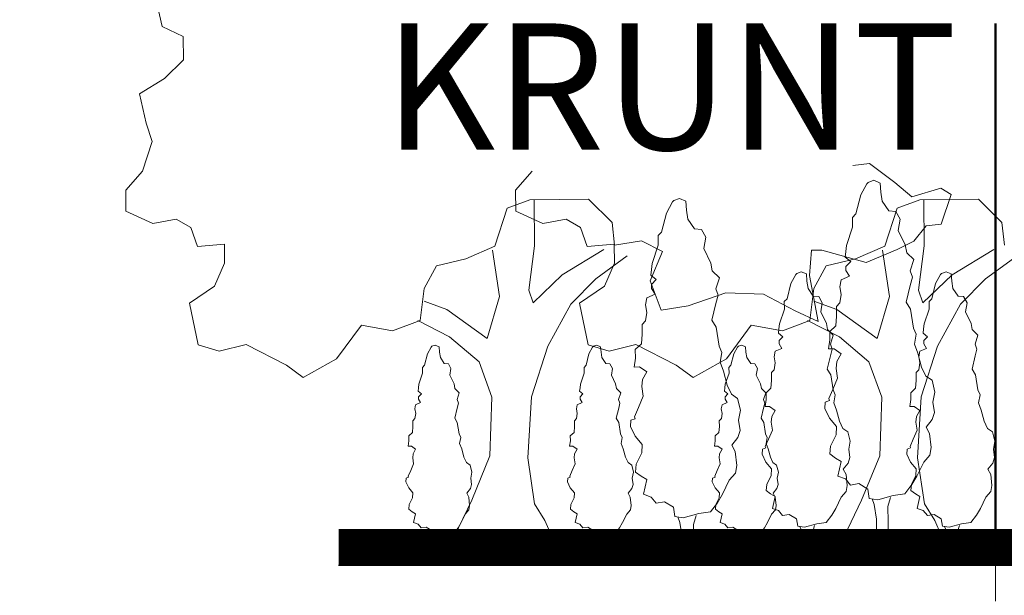
# Model space of a CAD drawing. Extents: x 417776 to 419837, y 6458830 to 6460888.
# Drawn here: x 418790 to 418817, y 6460119 to 6460135 of the extents above; entities that cross this region are included whole.
import ezdxf
from ezdxf.enums import TextEntityAlignment as Align

# ---------------------------------------------------------------- set-up
doc = ezdxf.new("R2010")
doc.units = 0
doc.header["$MEASUREMENT"] = 0
doc.linetypes.add('DASHDOT', pattern=[1, 0.5, -0.25, 0, -0.25])
doc.layers.add('LÕIKED', color=7, linetype='Continuous')
doc.layers.add('UUS_TEEKATE', color=8, linetype='Continuous', lineweight=9)
doc.styles.add('STANDARD35', font='ARIAL.TTF', dxfattribs={"height": 3.5})
doc.linetypes.add('ZIGZAG', pattern='A,0.0001,-0.2,[131,ltypeshp.shx,S=0.2,R=0,X=-0.2,Y=0],-0.4,[131,ltypeshp.shx,S=0.2,R=180,X=0.2,Y=0],-0.2', length=0.8001)

msp = doc.modelspace()

# ---------------------------------------------------------------- hatches: boundary and pattern name
at = {"layer": 'UUS_TEEKATE'}
h = msp.add_hatch(dxfattribs=at)
h.set_pattern_fill('ANSI37', color=41, angle=42.677, style=0)
h.set_pattern_definition([(87.677, (0, 0), (-0.1248972755843, 0.0050666114532), []), (177.677, (0, 0), (-0.0050666114532, -0.1248972755843), [])])
edge = h.paths.add_edge_path()
edge.add_line((418847.221, 6459887.443), (418842.425, 6459892.502))
edge.add_arc((412142.63738, 6467034.21311), 9792.4048, 313.063941175, 313.171314172, ccw=False)
edge.add_arc((418131.33117, 6460626.47704), 1021.7985, 312.73154234, 313.0639398, ccw=False)
edge.add_arc((-1870807.78009, 8938387.72313), 3374231.40475, 312.73069356362, 312.73154234271, ccw=False)
edge.add_arc((417704.15966, 6461015.2541), 1597.23415, 312.69177869, 312.73079063, ccw=False)
edge.add_arc((409893.19413, 6469482.35377), 13116.9112, 312.624369023, 312.691778692, ccw=False)
edge.add_arc((424817.27657, 6453266.38648), 8921.36985, 132.624380019, 132.706111656)
edge.add_arc((419418.83835, 6459115.36599), 961.86632, 132.70611166, 133.51947203)
edge.add_arc((417936.67726, 6460676.17524), 1190.5572, 312.78839185, 313.51947052, ccw=False)
edge.add_arc((417770.54457, 6460855.65516), 1435.12439, 312.16296486, 312.78839185, ccw=False)
edge.add_arc((419569.10828, 6458869.53765), 1244.33342, 132.16297431, 132.83463538)
edge.add_arc((428952.27636, 6448748.91678), 15045.44968, 132.834635383, 132.879957754)
edge.add_arc((438811.73327, 6438131.42581), 29534.75626, 132.879949747, 132.912297829)
edge.add_arc((422728.24522, 6455431.87213), 5913.07066, 132.912297829, 133.076877112)
edge.add_arc((417556.7641, 6460962.7098), 1658.87641, 312.76615191, 313.07687421, ccw=False)
edge.add_arc((418420.90558, 6460028.41534), 386.22302, 312.2074646, 312.7661519, ccw=False)
edge.add_arc((411588.81586, 6467561.18766), 10555.7908, 312.1005999, 312.207466223, ccw=False)
edge.add_arc((417097.63374, 6461464.58643), 2339.00183, 311.62138065, 312.1005999, ccw=False)
edge.add_arc((419081.94745, 6459231.27922), 648.49913, 131.62137904, 132.53149901)
edge.add_arc((419545.04655, 6458726.45271), 1333.56159, 132.53149901, 133.06662709)
edge.add_arc((416305.531, 6462192.31869), 3410.55982, 312.7320083, 313.06662729, ccw=False)
edge.add_arc((324711.34791, 6561340.79024), 138391.72068, 312.7220930087, 312.7320083004, ccw=False)
edge.add_arc((361828.93668, 6521147.94784), 83681.75837, 312.7093439841, 312.7220950192, ccw=False)
edge.add_arc((417545.56151, 6460788.17377), 1537.71044, 312.66777628, 312.70934398, ccw=False)
edge.add_arc((412841.77019, 6465885.39123), 8473.65131, 312.573989075, 312.695217864, ccw=False)
edge.add_line((418574.5489, 6459645.358), (418558.1519, 6459630.235))
edge.add_line((418558.1519, 6459630.235), (418540.2139, 6459614.049))
edge.add_line((418540.2139, 6459614.049), (418531.37527, 6459605.9064))
edge.add_line((418531.37527, 6459605.9064), (418536.2942, 6459600.567))
edge.add_line((418536.2942, 6459600.567), (418545.6315, 6459609.169))
edge.add_line((418545.6315, 6459609.169), (418562.8554, 6459625.067))
edge.add_line((418562.8554, 6459625.067), (418579.0383, 6459640.039))
edge.add_line((418579.0383, 6459640.039), (418593.58835, 6459653.31378))
edge.add_arc((408615.87276, 6470527.8527), 14758.40116, 312.537314511, 312.541754432)
edge.add_arc((33587.26356, 6879201.44349), 569429.98105, 312.5417544323, 312.5437815099)
edge.add_arc((623669.22159, 6236234.02851), 303269.17328, 132.5408649131, 132.5446710328, ccw=False)
edge.add_arc((422222.72661, 6455759.75573), 5322.4746, 132.30819989, 132.54086491, ccw=False)
edge.add_arc((417402.99962, 6461055.04385), 1837.8218, 312.30820104, 312.70414705)
edge.add_arc((415170.07511, 6463474.48957), 5130.18713, 312.70414705, 312.75461094)
edge.add_arc((337350.59053, 6547645.51358), 119762.78923, 312.7546205889, 312.7650650525)
edge.add_arc((387482.64196, 6493441.56518), 45929.93338, 312.765065052, 312.777839203)
edge.add_arc((339523.64813, 6545272.88335), 116545.44606, 312.777799977, 312.7858191947)
edge.add_arc((418042.32659, 6460438.31592), 950.95356, 312.78581919, 313.41946243)
edge.add_arc((419759.84834, 6458623.32299), 1547.86223, 132.92280483, 133.41946318, ccw=False)
edge.add_arc((419023.90326, 6459414.66235), 467.19894, 131.0051278, 132.9228048, ccw=False)
edge.add_arc((418452.43242, 6460071.94548), 403.77755, 311.0051326, 313.0679366)
edge.add_arc((416069.16627, 6462621.61767), 3893.87581, 313.06793664, 313.21870768)
edge.add_arc((409735.0897, 6469362.31208), 13143.60483, 313.218708191, 313.300771993)
edge.add_arc((415449.25317, 6463298.75279), 4811.83339, 313.30077199, 313.5332641)
edge.add_arc((419869.01734, 6458646.70505), 1605.00879, 133.13070759, 133.53326042, ccw=False)
edge.add_arc((419056.44101, 6459514.11076), 416.44959, 131.4608246, 133.1307076, ccw=False)
edge.add_arc((418325.82905, 6460341.056), 687.01416, 311.46082495, 312.7609296)
edge.add_arc((416670.4542, 6462131.14524), 3125.18672, 312.7609296, 313.03356152)
edge.add_arc((419912.11311, 6458658.97138), 1625.00737, 132.65547678, 133.03355787, ccw=False)
edge.add_arc((421145.0128, 6457320.80584), 3444.54815, 132.61066096, 132.65547678, ccw=False)
edge.add_arc((260395.36614, 6632069.20821), 233994.81891, 312.6107031464, 312.616136017)
edge.add_arc((416363.49746, 6462550.98219), 3641.85727, 312.61613602, 312.74330398)
edge.add_arc((408824.05222, 6470709.0204), 14750.26949, 312.743304526, 312.806493191)

# ---------------------------------------------------------------- linework, layer by layer
at = {"layer": 'LÕIKED', "color": 82, "lineweight": 9}
for p, q in [((418793.60903, 6460134.85036), (418793.4888, 6460135.38005)), ((418794.19157, 6460134.57302), (418793.60903, 6460134.85036)), ((418794.19664, 6460133.92636), (418794.19157, 6460134.57302)), ((418793.67006, 6460133.40819), (418794.19664, 6460133.92636)), ((418792.9769, 6460132.9882), (418793.67006, 6460133.40819)), ((418793.16566, 6460132.17715), (418792.9769, 6460132.9882)), ((418793.33549, 6460131.66443), (418793.16566, 6460132.17715)), ((418793.05997, 6460130.84975), (418793.33549, 6460131.66443)), ((418812.74186, 6460131.00386), (418813.20575, 6460131.05724)), ((418813.20575, 6460131.05724), (418813.90631, 6460130.5321)), ((418792.59986, 6460130.31551), (418793.05997, 6460130.84975)), ((418803.40008, 6460130.31551), (418803.8602, 6460130.84975)), ((418812.96104, 6460130.18622), (418813.12996, 6460130.49707)), ((418813.12996, 6460130.49707), (418813.16834, 6460130.53607)), ((418813.16834, 6460130.53607), (418813.32267, 6460130.59255)), ((418813.32267, 6460130.59255), (418813.50014, 6460130.51655)), ((418813.50014, 6460130.51655), (418813.51867, 6460130.26797)), ((418813.90631, 6460130.5321), (418814.3737, 6460130.13779)), ((418792.6044, 6460129.73517), (418792.59986, 6460130.31551)), ((418803.40462, 6460129.73517), (418803.40008, 6460130.31551)), ((418812.82698, 6460129.66006), (418812.96104, 6460130.18622)), ((418813.51867, 6460130.26797), (418813.55935, 6460130.01402)), ((418814.3737, 6460130.13779), (418815.18436, 6460130.37628)), ((418815.18436, 6460130.37628), (418815.46767, 6460130.1961)), ((418815.46767, 6460130.1961), (418815.19215, 6460129.38141)), ((418803.79489, 6460130.05495), (418803.16663, 6460129.81788)), ((418805.41985, 6460130.06767), (418803.79489, 6460130.05495)), ((418806.07158, 6460129.42607), (418805.41985, 6460130.06767)), ((418807.57669, 6460129.68622), (418807.7456, 6460129.99707)), ((418807.7456, 6460129.99707), (418807.78399, 6460130.03607)), ((418807.78399, 6460130.03607), (418807.93831, 6460130.09255)), ((418807.93831, 6460130.09255), (418808.11578, 6460130.01655)), ((418808.11578, 6460130.01655), (418808.13431, 6460129.76797)), ((418813.55935, 6460130.01402), (418813.73834, 6460129.74458)), ((418814.59512, 6460130.05495), (418813.96685, 6460129.81788)), ((418816.22007, 6460130.06767), (418814.59512, 6460130.05495)), ((418816.8718, 6460129.42607), (418816.22007, 6460130.06767)), ((418793.35328, 6460129.39281), (418792.6044, 6460129.73517)), ((418803.16663, 6460129.81788), (418802.8266, 6460128.77053)), ((418804.1535, 6460129.39281), (418803.40462, 6460129.73517)), ((418807.44262, 6460129.16006), (418807.57669, 6460129.68622)), ((418808.13431, 6460129.76797), (418808.17499, 6460129.51402)), ((418812.73375, 6460129.56537), (418812.82698, 6460129.66006)), ((418813.96685, 6460129.81788), (418813.62682, 6460128.77053)), ((418813.73834, 6460129.74458), (418813.93191, 6460129.72952)), ((418813.93191, 6460129.72952), (418814.04967, 6460129.51487)), ((418793.99904, 6460129.51394), (418793.35328, 6460129.39281)), ((418794.39881, 6460129.28492), (418793.99904, 6460129.51394)), ((418804.79926, 6460129.51394), (418804.1535, 6460129.39281)), ((418805.19903, 6460129.28492), (418804.79926, 6460129.51394)), ((418806.14284, 6460128.7965), (418806.07158, 6460129.42607)), ((418808.17499, 6460129.51402), (418808.35398, 6460129.24458)), ((418812.73587, 6460129.29454), (418812.73375, 6460129.56537)), ((418814.04967, 6460129.51487), (418813.99682, 6460129.20492)), ((418814.77801, 6460129.32842), (418814.43305, 6460128.91117)), ((418815.19215, 6460129.38141), (418814.77801, 6460129.32842)), ((418816.94306, 6460128.7965), (418816.8718, 6460129.42607)), ((418794.58535, 6460128.75575), (418794.39881, 6460129.28492)), ((418805.38557, 6460128.75575), (418805.19903, 6460129.28492)), ((418807.3494, 6460129.06537), (418807.44262, 6460129.16006)), ((418807.35152, 6460128.79454), (418807.3494, 6460129.06537)), ((418808.35398, 6460129.24458), (418808.54756, 6460129.22952)), ((418808.54756, 6460129.22952), (418808.66531, 6460129.01487)), ((418812.56294, 6460128.79019), (418812.73587, 6460129.29454)), ((418813.99682, 6460129.20492), (418814.19343, 6460128.80296)), ((418795.33099, 6460128.82792), (418794.58535, 6460128.75575)), ((418795.33514, 6460128.29732), (418795.33099, 6460128.82792)), ((418806.13121, 6460128.82792), (418805.38557, 6460128.75575)), ((418806.13536, 6460128.29732), (418806.13121, 6460128.82792)), ((418806.88809, 6460128.91841), (418806.14284, 6460128.7965)), ((418807.47077, 6460128.6245), (418806.88809, 6460128.91841)), ((418807.17859, 6460128.29019), (418807.35152, 6460128.79454)), ((418808.66531, 6460129.01487), (418808.61247, 6460128.70492)), ((418812.5477, 6460128.61872), (418812.56294, 6460128.79019)), ((418814.43305, 6460128.91117), (418813.9706, 6460128.67539)), ((418814.19343, 6460128.80296), (418814.23381, 6460128.58771)), ((418802.8266, 6460128.77053), (418802.01685, 6460128.41597)), ((418807.12892, 6460127.80929), (418807.47077, 6460128.6245)), ((418808.61247, 6460128.70492), (418808.80907, 6460128.30296)), ((418811.59949, 6460128.65683), (418811.53861, 6460127.9599)), ((418811.88137, 6460128.65903), (418811.59949, 6460128.65683)), ((418813.1111, 6460128.32044), (418811.88137, 6460128.65903)), ((418812.52681, 6460128.46379), (418812.5477, 6460128.61872)), ((418813.62682, 6460128.77053), (418812.81707, 6460128.41597)), ((418813.9706, 6460128.67539), (418813.1111, 6460128.32044)), ((418814.23381, 6460128.58771), (418814.42877, 6460128.39577)), ((418795.0582, 6460127.66502), (418795.33514, 6460128.29732)), ((418802.01685, 6460128.41597), (418801.2058, 6460128.22721)), ((418805.85842, 6460127.66502), (418806.13536, 6460128.29732)), ((418807.16335, 6460128.11872), (418807.17859, 6460128.29019)), ((418808.80907, 6460128.30296), (418808.84945, 6460128.08771)), ((418812.81707, 6460128.41597), (418812.00602, 6460128.22721)), ((418812.68252, 6460128.34341), (418812.52681, 6460128.46379)), ((418812.55091, 6460128.20972), (418812.68252, 6460128.34341)), ((418814.42877, 6460128.39577), (418814.3317, 6460128.08548)), ((418801.2058, 6460128.22721), (418800.86253, 6460127.5944)), ((418807.14245, 6460127.96379), (418807.16335, 6460128.11872)), ((418807.29816, 6460127.84341), (418807.14245, 6460127.96379)), ((418808.84945, 6460128.08771), (418809.04441, 6460127.89577)), ((418811.02571, 6460127.73637), (418811.16085, 6460127.98506)), ((418811.16085, 6460127.98506), (418811.19155, 6460128.01625)), ((418811.19155, 6460128.01625), (418811.31501, 6460128.06144)), ((418811.31501, 6460128.06144), (418811.45699, 6460128.00064)), ((418811.45699, 6460128.00064), (418811.47182, 6460127.80177)), ((418812.00602, 6460128.22721), (418811.66275, 6460127.5944)), ((418812.55182, 6460128.09365), (418812.55091, 6460128.20972)), ((418812.64699, 6460127.93963), (418812.55182, 6460128.09365)), ((418814.3317, 6460128.08548), (418814.39384, 6460127.91462)), ((418815.03441, 6460127.73637), (418815.16955, 6460127.98506)), ((418815.16955, 6460127.98506), (418815.20026, 6460128.01625)), ((418815.20026, 6460128.01625), (418815.32372, 6460128.06144)), ((418815.32372, 6460128.06144), (418815.46569, 6460128.00064)), ((418815.46569, 6460128.00064), (418815.48052, 6460127.80177)), ((418807.43375, 6460126.99915), (418807.12892, 6460127.80929)), ((418807.16655, 6460127.70972), (418807.29816, 6460127.84341)), ((418807.16746, 6460127.59365), (418807.16655, 6460127.70972)), ((418809.04441, 6460127.89577), (418808.94735, 6460127.58548)), ((418810.91846, 6460127.31545), (418811.02571, 6460127.73637)), ((418811.47182, 6460127.80177), (418811.50436, 6460127.59862)), ((418811.53861, 6460127.9599), (418811.78075, 6460126.68496)), ((418812.37846, 6460127.64457), (418812.41563, 6460127.83832)), ((418812.41563, 6460127.83832), (418812.64699, 6460127.93963)), ((418814.39384, 6460127.91462), (418814.33486, 6460127.682)), ((418814.92716, 6460127.31545), (418815.03441, 6460127.73637)), ((418815.48052, 6460127.80177), (418815.51306, 6460127.59862)), ((418794.36542, 6460127.1953), (418795.0582, 6460127.66502)), ((418800.86253, 6460127.5944), (418800.75334, 6460126.71469)), ((418805.16564, 6460127.1953), (418805.85842, 6460127.66502)), ((418807.03127, 6460127.33832), (418807.26263, 6460127.43963)), ((418807.26263, 6460127.43963), (418807.16746, 6460127.59365)), ((418809.22088, 6460127.47745), (418808.17899, 6460127.12106)), ((418808.94735, 6460127.58548), (418809.00949, 6460127.41462)), ((418810.26589, 6460127.43588), (418809.22088, 6460127.47745)), ((418811.14833, 6460126.97849), (418810.26589, 6460127.43588)), ((418811.50436, 6460127.59862), (418811.64755, 6460127.38307)), ((418811.66275, 6460127.5944), (418811.55356, 6460126.71469)), ((418812.41879, 6460127.43485), (418812.37846, 6460127.64457)), ((418812.38192, 6460127.20241), (418812.41879, 6460127.43485)), ((418814.33486, 6460127.682), (418814.22243, 6460127.21682)), ((418815.51306, 6460127.59862), (418815.65625, 6460127.38307)), ((418794.60665, 6460126.03643), (418794.36542, 6460127.1953)), ((418805.40687, 6460126.03643), (418805.16564, 6460127.1953)), ((418806.9941, 6460127.14457), (418807.03127, 6460127.33832)), ((418807.03443, 6460126.93485), (418806.9941, 6460127.14457)), ((418808.95051, 6460127.182), (418808.83808, 6460126.71682)), ((418809.00949, 6460127.41462), (418808.95051, 6460127.182)), ((418810.84388, 6460127.23969), (418810.91846, 6460127.31545)), ((418810.84558, 6460127.02303), (418810.84388, 6460127.23969)), ((418811.64755, 6460127.38307), (418811.80241, 6460127.37101)), ((418811.80241, 6460127.37101), (418811.89662, 6460127.1993)), ((418811.89662, 6460127.1993), (418811.85434, 6460126.95134)), ((418812.28874, 6460127.10219), (418812.38192, 6460127.20241)), ((418814.22243, 6460127.21682), (418814.34001, 6460127.02428)), ((418814.85258, 6460127.23969), (418814.92716, 6460127.31545)), ((418814.85428, 6460127.02303), (418814.85258, 6460127.23969)), ((418815.65625, 6460127.38307), (418815.81111, 6460127.37101)), ((418815.81111, 6460127.37101), (418815.90532, 6460127.1993)), ((418815.90532, 6460127.1993), (418815.86304, 6460126.95134)), ((418806.99756, 6460126.70241), (418807.03443, 6460126.93485)), ((418808.17899, 6460127.12106), (418807.43375, 6460126.99915)), ((418810.70724, 6460126.61955), (418810.84558, 6460127.02303)), ((418811.78075, 6460126.68496), (418811.14833, 6460126.97849)), ((418811.85434, 6460126.95134), (418812.01162, 6460126.62977)), ((418812.29086, 6460126.83136), (418812.28874, 6460127.10219)), ((418814.34001, 6460127.02428), (418814.42151, 6460126.49982)), ((418814.71594, 6460126.61955), (418814.85428, 6460127.02303)), ((418815.86304, 6460126.95134), (418816.02033, 6460126.62977)), ((418800.75334, 6460126.71469), (418799.99281, 6460126.42683)), ((418806.90438, 6460126.60219), (418806.99756, 6460126.70241)), ((418806.9065, 6460126.33136), (418806.90438, 6460126.60219)), ((418808.83808, 6460126.71682), (418808.95566, 6460126.52428)), ((418810.69504, 6460126.48238), (418810.70724, 6460126.61955)), ((418811.55356, 6460126.71469), (418810.79303, 6460126.42683)), ((418812.01162, 6460126.62977), (418812.04393, 6460126.45757)), ((418812.27087, 6460126.56036), (418812.29086, 6460126.83136)), ((418814.70375, 6460126.48238), (418814.71594, 6460126.61955)), ((418816.02033, 6460126.62977), (418816.05263, 6460126.45757)), ((418799.12929, 6460126.58589), (418798.44015, 6460125.65189)), ((418799.99281, 6460126.42683), (418799.12929, 6460126.58589)), ((418806.88651, 6460126.06036), (418806.9065, 6460126.33136)), ((418808.95566, 6460126.52428), (418809.03715, 6460125.99982)), ((418809.92951, 6460126.58589), (418809.24037, 6460125.65189)), ((418810.79303, 6460126.42683), (418809.92951, 6460126.58589)), ((418810.67833, 6460126.35843), (418810.69504, 6460126.48238)), ((418810.80289, 6460126.26213), (418810.67833, 6460126.35843)), ((418812.04393, 6460126.45757), (418812.1999, 6460126.30402)), ((418812.10074, 6460126.40426), (418812.27087, 6460126.56036)), ((418812.10256, 6460126.17212), (418812.10074, 6460126.40426)), ((418814.42151, 6460126.49982), (418814.50023, 6460126.32908)), ((418814.50023, 6460126.32908), (418814.44708, 6460126.05782)), ((418814.68703, 6460126.35843), (418814.70375, 6460126.48238)), ((418814.8116, 6460126.26213), (418814.68703, 6460126.35843)), ((418816.05263, 6460126.45757), (418816.2086, 6460126.30402)), ((418806.71639, 6460125.90426), (418806.88651, 6460126.06036)), ((418810.69761, 6460126.15518), (418810.80289, 6460126.26213)), ((418810.69833, 6460126.06232), (418810.69761, 6460126.15518)), ((418810.77447, 6460125.9391), (418810.69833, 6460126.06232)), ((418812.06582, 6460125.9231), (418812.10256, 6460126.17212)), ((418812.1999, 6460126.30402), (418812.12224, 6460126.05578)), ((418812.12224, 6460126.05578), (418812.17196, 6460125.91909)), ((418814.44708, 6460126.05782), (418814.54303, 6460125.80431)), ((418814.70631, 6460126.15518), (418814.8116, 6460126.26213)), ((418814.70703, 6460126.06232), (418814.70631, 6460126.15518)), ((418814.78317, 6460125.9391), (418814.70703, 6460126.06232)), ((418816.2086, 6460126.30402), (418816.13095, 6460126.05578)), ((418816.13095, 6460126.05578), (418816.18066, 6460125.91909)), ((418795.18842, 6460125.85858), (418794.60665, 6460126.03643)), ((418795.93314, 6460126.04682), (418795.18842, 6460125.85858)), ((418797.04863, 6460125.47518), (418795.93314, 6460126.04682)), ((418800.87647, 6460125.47084), (418800.95691, 6460125.78653)), ((418800.95691, 6460125.78653), (418801.05826, 6460125.97304)), ((418801.05826, 6460125.97304), (418801.08129, 6460125.99644)), ((418801.08129, 6460125.99644), (418801.17389, 6460126.03033)), ((418801.17389, 6460126.03033), (418801.28037, 6460125.98473)), ((418801.28037, 6460125.98473), (418801.29149, 6460125.83558)), ((418801.29149, 6460125.83558), (418801.31589, 6460125.68321)), ((418805.35183, 6460125.47084), (418805.43227, 6460125.78653)), ((418805.98864, 6460125.85858), (418805.40687, 6460126.03643)), ((418805.43227, 6460125.78653), (418805.53361, 6460125.97304)), ((418805.53361, 6460125.97304), (418805.55665, 6460125.99644)), ((418805.55665, 6460125.99644), (418805.64924, 6460126.03033)), ((418805.64924, 6460126.03033), (418805.75572, 6460125.98473)), ((418805.75572, 6460125.98473), (418805.76684, 6460125.83558)), ((418805.76684, 6460125.83558), (418805.79125, 6460125.68321)), ((418806.73336, 6460126.04682), (418805.98864, 6460125.85858)), ((418806.7182, 6460125.67212), (418806.71639, 6460125.90426)), ((418807.84885, 6460125.47518), (418806.73336, 6460126.04682)), ((418809.03715, 6460125.99982), (418809.11587, 6460125.82908)), ((418809.11587, 6460125.82908), (418809.06272, 6460125.55782)), ((418809.36667, 6460125.47084), (418809.44711, 6460125.78653)), ((418809.44711, 6460125.78653), (418809.54846, 6460125.97304)), ((418809.54846, 6460125.97304), (418809.57149, 6460125.99644)), ((418809.57149, 6460125.99644), (418809.66408, 6460126.03033)), ((418809.66408, 6460126.03033), (418809.77057, 6460125.98473)), ((418809.77057, 6460125.98473), (418809.78168, 6460125.83558)), ((418809.78168, 6460125.83558), (418809.80609, 6460125.68321)), ((418810.55964, 6460125.70306), (418810.58938, 6460125.85806)), ((418810.58938, 6460125.85806), (418810.77447, 6460125.9391)), ((418812.22058, 6460125.92431), (418812.06582, 6460125.9231)), ((418812.17196, 6460125.91909), (418812.12477, 6460125.733)), ((418812.41511, 6460125.78765), (418812.22058, 6460125.92431)), ((418812.30068, 6460125.57671), (418812.41511, 6460125.78765)), ((418814.54303, 6460125.80431), (418814.64554, 6460125.4182)), ((418814.56835, 6460125.70306), (418814.59809, 6460125.85806)), ((418814.59809, 6460125.85806), (418814.78317, 6460125.9391)), ((418816.18066, 6460125.91909), (418816.13347, 6460125.733)), ((418798.44015, 6460125.65189), (418797.51563, 6460125.13061)), ((418801.31589, 6460125.68321), (418801.42329, 6460125.52155)), ((418801.42329, 6460125.52155), (418801.53943, 6460125.51251)), ((418801.53943, 6460125.51251), (418801.61009, 6460125.38372)), ((418805.79125, 6460125.68321), (418805.89864, 6460125.52155)), ((418805.89864, 6460125.52155), (418806.01479, 6460125.51251)), ((418806.01479, 6460125.51251), (418806.08544, 6460125.38372)), ((418806.68146, 6460125.4231), (418806.7182, 6460125.67212)), ((418809.24037, 6460125.65189), (418808.31585, 6460125.13061)), ((418809.06272, 6460125.55782), (418809.15867, 6460125.30431)), ((418809.80609, 6460125.68321), (418809.91348, 6460125.52155)), ((418809.91348, 6460125.52155), (418810.02963, 6460125.51251)), ((418810.02963, 6460125.51251), (418810.10028, 6460125.38372)), ((418810.59191, 6460125.53528), (418810.55964, 6460125.70306)), ((418810.56241, 6460125.34933), (418810.59191, 6460125.53528)), ((418812.12477, 6460125.733), (418812.03483, 6460125.36086)), ((418812.28009, 6460125.38309), (418812.30068, 6460125.57671)), ((418814.60061, 6460125.53528), (418814.56835, 6460125.70306)), ((418814.57112, 6460125.34933), (418814.60061, 6460125.53528)), ((418816.13347, 6460125.733), (418816.04353, 6460125.36086)), ((418797.51563, 6460125.13061), (418797.04863, 6460125.47518)), ((418800.71805, 6460124.94892), (418800.82181, 6460125.25152)), ((418800.82054, 6460125.41402), (418800.87647, 6460125.47084)), ((418800.82181, 6460125.25152), (418800.82054, 6460125.41402)), ((418801.61009, 6460125.38372), (418801.57838, 6460125.19775)), ((418805.19341, 6460124.94892), (418805.29716, 6460125.25152)), ((418805.29589, 6460125.41402), (418805.35183, 6460125.47084)), ((418805.29716, 6460125.25152), (418805.29589, 6460125.41402)), ((418806.08544, 6460125.38372), (418806.05373, 6460125.19775)), ((418806.83622, 6460125.42431), (418806.68146, 6460125.4231)), ((418807.03075, 6460125.28765), (418806.83622, 6460125.42431)), ((418806.91633, 6460125.07671), (418807.03075, 6460125.28765)), ((418808.31585, 6460125.13061), (418807.84885, 6460125.47518)), ((418809.15867, 6460125.30431), (418809.26119, 6460124.9182)), ((418809.20825, 6460124.94892), (418809.312, 6460125.25152)), ((418809.31073, 6460125.41402), (418809.36667, 6460125.47084)), ((418809.312, 6460125.25152), (418809.31073, 6460125.41402)), ((418810.10028, 6460125.38372), (418810.06857, 6460125.19775)), ((418810.48787, 6460125.26915), (418810.56241, 6460125.34933)), ((418810.48957, 6460125.05249), (418810.48787, 6460125.26915)), ((418812.03483, 6460125.36086), (418812.12889, 6460125.20683)), ((418812.3209, 6460125.11257), (418812.28009, 6460125.38309)), ((418814.49657, 6460125.26915), (418814.57112, 6460125.34933)), ((418814.49827, 6460125.05249), (418814.49657, 6460125.26915)), ((418814.64554, 6460125.4182), (418814.76356, 6460125.17039)), ((418816.04353, 6460125.36086), (418816.13759, 6460125.20683)), ((418801.57838, 6460125.19775), (418801.69634, 6460124.95658)), ((418806.05373, 6460125.19775), (418806.1717, 6460124.95658)), ((418806.89573, 6460124.88309), (418806.91633, 6460125.07671)), ((418810.06857, 6460125.19775), (418810.18654, 6460124.95658)), ((418810.47358, 6460124.83569), (418810.48957, 6460125.05249)), ((418812.12889, 6460125.20683), (418812.19408, 6460124.78725)), ((418812.19067, 6460124.80202), (418812.3209, 6460125.11257)), ((418814.48228, 6460124.83569), (418814.49827, 6460125.05249)), ((418814.76356, 6460125.17039), (418814.93581, 6460125.05566)), ((418814.93581, 6460125.05566), (418815.01578, 6460124.72465)), ((418816.13759, 6460125.20683), (418816.20279, 6460124.78725)), ((418800.69637, 6460124.75308), (418800.70891, 6460124.84603)), ((418800.7898, 6460124.68084), (418800.69637, 6460124.75308)), ((418800.70891, 6460124.84603), (418800.71805, 6460124.94892)), ((418801.69634, 6460124.95658), (418801.72057, 6460124.82742)), ((418801.72057, 6460124.82742), (418801.83755, 6460124.71226)), ((418801.83755, 6460124.71226), (418801.77931, 6460124.52609)), ((418805.17173, 6460124.75308), (418805.18426, 6460124.84603)), ((418805.26515, 6460124.68084), (418805.17173, 6460124.75308)), ((418805.18426, 6460124.84603), (418805.19341, 6460124.94892)), ((418806.1717, 6460124.95658), (418806.19592, 6460124.82742)), ((418806.19592, 6460124.82742), (418806.3129, 6460124.71226)), ((418806.3129, 6460124.71226), (418806.25466, 6460124.52609)), ((418806.93654, 6460124.61257), (418806.89573, 6460124.88309)), ((418809.18657, 6460124.75308), (418809.1991, 6460124.84603)), ((418809.27999, 6460124.68084), (418809.18657, 6460124.75308)), ((418809.1991, 6460124.84603), (418809.20825, 6460124.94892)), ((418809.26119, 6460124.9182), (418809.3792, 6460124.67039)), ((418810.18654, 6460124.95658), (418810.21077, 6460124.82742)), ((418810.21077, 6460124.82742), (418810.32774, 6460124.71226)), ((418810.32774, 6460124.71226), (418810.2695, 6460124.52609)), ((418810.33747, 6460124.71081), (418810.47358, 6460124.83569)), ((418810.33893, 6460124.5251), (418810.33747, 6460124.71081)), ((418812.0766, 6460124.54686), (418812.19067, 6460124.80202)), ((418812.19408, 6460124.78725), (418812.25706, 6460124.65067)), ((418814.34618, 6460124.71081), (418814.48228, 6460124.83569)), ((418814.34763, 6460124.5251), (418814.34618, 6460124.71081)), ((418815.01578, 6460124.72465), (418814.96263, 6460124.45339)), ((418816.20279, 6460124.78725), (418816.26576, 6460124.65067)), ((418800.62966, 6460124.37779), (418800.76848, 6460124.43858)), ((418800.71083, 6460124.60063), (418800.7898, 6460124.68084)), ((418800.71137, 6460124.53099), (418800.71083, 6460124.60063)), ((418800.76848, 6460124.43858), (418800.71137, 6460124.53099)), ((418801.77931, 6460124.52609), (418801.81659, 6460124.42357)), ((418801.81659, 6460124.42357), (418801.7812, 6460124.284)), ((418805.10502, 6460124.37779), (418805.24383, 6460124.43858)), ((418805.18619, 6460124.60063), (418805.26515, 6460124.68084)), ((418805.18673, 6460124.53099), (418805.18619, 6460124.60063)), ((418805.24383, 6460124.43858), (418805.18673, 6460124.53099)), ((418806.25466, 6460124.52609), (418806.29195, 6460124.42357)), ((418806.29195, 6460124.42357), (418806.25656, 6460124.284)), ((418806.80632, 6460124.30202), (418806.93654, 6460124.61257)), ((418809.11986, 6460124.37779), (418809.25867, 6460124.43858)), ((418809.20103, 6460124.60063), (418809.27999, 6460124.68084)), ((418809.20157, 6460124.53099), (418809.20103, 6460124.60063)), ((418809.25867, 6460124.43858), (418809.20157, 6460124.53099)), ((418809.3792, 6460124.67039), (418809.55145, 6460124.55566)), ((418809.55145, 6460124.55566), (418809.63143, 6460124.22465)), ((418810.2695, 6460124.52609), (418810.30679, 6460124.42357)), ((418810.30679, 6460124.42357), (418810.2714, 6460124.284)), ((418810.30954, 6460124.32588), (418810.33893, 6460124.5251)), ((418811.96265, 6460124.27513), (418811.97784, 6460124.45212)), ((418811.97784, 6460124.45212), (418812.09361, 6460124.49172)), ((418812.09361, 6460124.49172), (418812.0766, 6460124.54686)), ((418812.25706, 6460124.65067), (418812.21454, 6460124.43366)), ((418812.21454, 6460124.43366), (418812.2913, 6460124.23085)), ((418814.31824, 6460124.32588), (418814.34763, 6460124.5251)), ((418814.96263, 6460124.45339), (418815.00357, 6460124.16628)), ((418816.26576, 6460124.65067), (418816.22324, 6460124.43366)), ((418816.22324, 6460124.43366), (418816.3, 6460124.23085)), ((418800.60736, 6460124.26154), (418800.62966, 6460124.37779)), ((418800.63156, 6460124.13571), (418800.60736, 6460124.26154)), ((418801.7812, 6460124.284), (418801.71374, 6460124.00489)), ((418805.08271, 6460124.26154), (418805.10502, 6460124.37779)), ((418805.10691, 6460124.13571), (418805.08271, 6460124.26154)), ((418806.25656, 6460124.284), (418806.1891, 6460124.00489)), ((418806.69224, 6460124.04686), (418806.80632, 6460124.30202)), ((418809.09755, 6460124.26154), (418809.11986, 6460124.37779)), ((418809.12176, 6460124.13571), (418809.09755, 6460124.26154)), ((418809.63143, 6460124.22465), (418809.57828, 6460123.95339)), ((418810.2714, 6460124.284), (418810.20394, 6460124.00489)), ((418810.43334, 6460124.32685), (418810.30954, 6460124.32588)), ((418810.58896, 6460124.21752), (418810.43334, 6460124.32685)), ((418810.49743, 6460124.04877), (418810.58896, 6460124.21752)), ((418812.09742, 6460124.00534), (418811.96265, 6460124.27513)), ((418812.2913, 6460124.23085), (418812.37332, 6460123.92196)), ((418814.44204, 6460124.32685), (418814.31824, 6460124.32588)), ((418814.59767, 6460124.21752), (418814.44204, 6460124.32685)), ((418814.50613, 6460124.04877), (418814.59767, 6460124.21752)), ((418815.00357, 6460124.16628), (418814.94433, 6460123.96683)), ((418816.3, 6460124.23085), (418816.38202, 6460123.92196)), ((418800.55353, 6460123.93611), (418800.60944, 6460123.99625)), ((418800.5548, 6460123.77362), (418800.55353, 6460123.93611)), ((418800.60944, 6460123.99625), (418800.63156, 6460124.13571)), ((418801.71374, 6460124.00489), (418801.78429, 6460123.88937)), ((418801.78429, 6460123.88937), (418801.83319, 6460123.57469)), ((418805.02888, 6460123.93611), (418805.08479, 6460123.99625)), ((418805.03016, 6460123.77362), (418805.02888, 6460123.93611)), ((418805.08479, 6460123.99625), (418805.10691, 6460124.13571)), ((418806.1891, 6460124.00489), (418806.25965, 6460123.88937)), ((418806.25965, 6460123.88937), (418806.30854, 6460123.57469)), ((418806.57829, 6460123.77513), (418806.59349, 6460123.95212)), ((418806.59349, 6460123.95212), (418806.70925, 6460123.99172)), ((418806.70925, 6460123.99172), (418806.69224, 6460124.04686)), ((418809.04372, 6460123.93611), (418809.09963, 6460123.99625)), ((418809.045, 6460123.77362), (418809.04372, 6460123.93611)), ((418809.09963, 6460123.99625), (418809.12176, 6460124.13571)), ((418809.57828, 6460123.95339), (418809.61922, 6460123.66628)), ((418810.20394, 6460124.00489), (418810.27449, 6460123.88937)), ((418810.27449, 6460123.88937), (418810.32338, 6460123.57469)), ((418810.48095, 6460123.89388), (418810.49743, 6460124.04877)), ((418810.5136, 6460123.67746), (418810.48095, 6460123.89388)), ((418812.29268, 6460123.77472), (418812.09742, 6460124.00534)), ((418812.37332, 6460123.92196), (418812.46773, 6460123.72371)), ((418814.48965, 6460123.89388), (418814.50613, 6460124.04877)), ((418814.5223, 6460123.67746), (418814.48965, 6460123.89388)), ((418814.94433, 6460123.96683), (418814.77464, 6460123.75546)), ((418816.38202, 6460123.92196), (418816.47643, 6460123.72371)), ((418800.44073, 6460123.51736), (418800.54281, 6460123.61102)), ((418800.54281, 6460123.61102), (418800.5548, 6460123.77362)), ((418804.91609, 6460123.51736), (418805.01816, 6460123.61102)), ((418805.01816, 6460123.61102), (418805.03016, 6460123.77362)), ((418806.71306, 6460123.50534), (418806.57829, 6460123.77513)), ((418808.93093, 6460123.51736), (418809.033, 6460123.61102)), ((418809.033, 6460123.61102), (418809.045, 6460123.77362)), ((418809.61922, 6460123.66628), (418809.55998, 6460123.46683)), ((418810.40942, 6460123.42901), (418810.5136, 6460123.67746)), ((418812.27792, 6460123.54245), (418812.29268, 6460123.77472)), ((418812.46773, 6460123.72371), (418812.60553, 6460123.63193)), ((418812.60553, 6460123.63193), (418812.66951, 6460123.36712)), ((418814.41812, 6460123.42901), (418814.5223, 6460123.67746)), ((418814.77464, 6460123.75546), (418814.86998, 6460123.57933)), ((418816.47643, 6460123.72371), (418816.61423, 6460123.63193)), ((418816.61423, 6460123.63193), (418816.67821, 6460123.36712)), ((418800.41978, 6460123.22866), (418800.44182, 6460123.37807)), ((418800.44182, 6460123.37807), (418800.44073, 6460123.51736)), ((418801.83319, 6460123.57469), (418801.88042, 6460123.47225)), ((418801.88042, 6460123.47225), (418801.84853, 6460123.30949)), ((418804.89513, 6460123.22866), (418804.91718, 6460123.37807)), ((418804.91718, 6460123.37807), (418804.91609, 6460123.51736)), ((418806.30854, 6460123.57469), (418806.35578, 6460123.47225)), ((418806.35578, 6460123.47225), (418806.32389, 6460123.30949)), ((418806.90833, 6460123.27472), (418806.71306, 6460123.50534)), ((418808.90997, 6460123.22866), (418808.93202, 6460123.37807)), ((418808.93202, 6460123.37807), (418808.93093, 6460123.51736)), ((418809.55998, 6460123.46683), (418809.39028, 6460123.25546)), ((418810.31816, 6460123.22489), (418810.40942, 6460123.42901)), ((418810.32338, 6460123.57469), (418810.37062, 6460123.47225)), ((418810.37062, 6460123.47225), (418810.33873, 6460123.30949)), ((418812.12559, 6460123.23172), (418812.27792, 6460123.54245)), ((418812.66951, 6460123.36712), (418812.62699, 6460123.15011)), ((418814.32686, 6460123.22489), (418814.41812, 6460123.42901)), ((418814.86998, 6460123.57933), (418814.9117, 6460123.19274)), ((418816.67821, 6460123.36712), (418816.63569, 6460123.15011)), ((418800.51263, 6460123.22939), (418800.41978, 6460123.22866)), ((418800.62935, 6460123.14739), (418800.51263, 6460123.22939)), ((418800.56069, 6460123.02083), (418800.62935, 6460123.14739)), ((418801.84853, 6460123.30949), (418801.9061, 6460123.15739)), ((418801.9061, 6460123.15739), (418801.96761, 6460122.92572)), ((418804.98799, 6460123.22939), (418804.89513, 6460123.22866)), ((418805.1047, 6460123.14739), (418804.98799, 6460123.22939)), ((418805.03605, 6460123.02083), (418805.1047, 6460123.14739)), ((418806.32389, 6460123.30949), (418806.38146, 6460123.15739)), ((418806.38146, 6460123.15739), (418806.44297, 6460122.92572)), ((418806.89356, 6460123.04245), (418806.90833, 6460123.27472)), ((418809.00283, 6460123.22939), (418808.90997, 6460123.22866)), ((418809.11955, 6460123.14739), (418809.00283, 6460123.22939)), ((418809.05089, 6460123.02083), (418809.11955, 6460123.14739)), ((418809.39028, 6460123.25546), (418809.48563, 6460123.07933)), ((418809.48563, 6460123.07933), (418809.52735, 6460122.69274)), ((418810.227, 6460123.0075), (418810.23916, 6460123.1491)), ((418810.23916, 6460123.1491), (418810.33177, 6460123.18078)), ((418810.33177, 6460123.18078), (418810.31816, 6460123.22489)), ((418810.33873, 6460123.30949), (418810.3963, 6460123.15739)), ((418810.3963, 6460123.15739), (418810.45781, 6460122.92572)), ((418812.10516, 6460123.01599), (418812.12559, 6460123.23172)), ((418812.62699, 6460123.15011), (418812.65974, 6460122.92043)), ((418814.2357, 6460123.0075), (418814.24786, 6460123.1491)), ((418814.24786, 6460123.1491), (418814.34047, 6460123.18078)), ((418814.34047, 6460123.18078), (418814.32686, 6460123.22489)), ((418814.9117, 6460123.19274), (418814.87466, 6460122.98241)), ((418816.63569, 6460123.15011), (418816.66844, 6460122.92043)), ((418800.54834, 6460122.90466), (418800.56069, 6460123.02083)), ((418800.57282, 6460122.74234), (418800.54834, 6460122.90466)), ((418801.96761, 6460122.92572), (418802.03842, 6460122.77703)), ((418805.02369, 6460122.90466), (418805.03605, 6460123.02083)), ((418805.04818, 6460122.74234), (418805.02369, 6460122.90466)), ((418806.44297, 6460122.92572), (418806.51378, 6460122.77703)), ((418806.74123, 6460122.73172), (418806.89356, 6460123.04245)), ((418809.03853, 6460122.90466), (418809.05089, 6460123.02083)), ((418809.06302, 6460122.74234), (418809.03853, 6460122.90466)), ((418810.33481, 6460122.79167), (418810.227, 6460123.0075)), ((418810.49103, 6460122.60717), (418810.33481, 6460122.79167)), ((418810.45781, 6460122.92572), (418810.52862, 6460122.77703)), ((418812.26083, 6460122.90114), (418812.10516, 6460123.01599)), ((418812.41633, 6460122.80839), (418812.26083, 6460122.90114)), ((418812.32557, 6460122.39865), (418812.41633, 6460122.80839)), ((418812.65974, 6460122.92043), (418812.61235, 6460122.76086)), ((418814.34352, 6460122.79167), (418814.2357, 6460123.0075)), ((418814.49973, 6460122.60717), (418814.34352, 6460122.79167)), ((418814.70483, 6460122.78762), (418814.51442, 6460122.39921)), ((418814.87466, 6460122.98241), (418814.70483, 6460122.78762)), ((418816.66844, 6460122.92043), (418816.62105, 6460122.76086)), ((418800.42624, 6460122.40292), (418800.49469, 6460122.55601)), ((418800.49469, 6460122.55601), (418800.57282, 6460122.74234)), ((418802.03842, 6460122.77703), (418802.14177, 6460122.7082)), ((418802.14177, 6460122.7082), (418802.18976, 6460122.50959)), ((418802.18976, 6460122.50959), (418802.15787, 6460122.34683)), ((418804.9016, 6460122.40292), (418804.97004, 6460122.55601)), ((418804.97004, 6460122.55601), (418805.04818, 6460122.74234)), ((418806.51378, 6460122.77703), (418806.61713, 6460122.7082)), ((418806.61713, 6460122.7082), (418806.66511, 6460122.50959)), ((418806.66511, 6460122.50959), (418806.63322, 6460122.34683)), ((418806.72081, 6460122.51599), (418806.74123, 6460122.73172)), ((418806.87648, 6460122.40114), (418806.72081, 6460122.51599)), ((418808.91644, 6460122.40292), (418808.98489, 6460122.55601)), ((418808.98489, 6460122.55601), (418809.06302, 6460122.74234)), ((418809.52735, 6460122.69274), (418809.4903, 6460122.48241)), ((418810.47922, 6460122.42136), (418810.49103, 6460122.60717)), ((418810.52862, 6460122.77703), (418810.63197, 6460122.7082)), ((418810.63197, 6460122.7082), (418810.67995, 6460122.50959)), ((418810.67995, 6460122.50959), (418810.64806, 6460122.34683)), ((418812.61235, 6460122.76086), (418812.47659, 6460122.59177)), ((418812.47659, 6460122.59177), (418812.55287, 6460122.45086)), ((418814.48792, 6460122.42136), (418814.49973, 6460122.60717)), ((418816.62105, 6460122.76086), (418816.48529, 6460122.59177)), ((418816.48529, 6460122.59177), (418816.56157, 6460122.45086)), ((418800.35787, 6460122.23988), (418800.36699, 6460122.34607)), ((418800.43874, 6460122.078), (418800.35787, 6460122.23988)), ((418800.36699, 6460122.34607), (418800.43645, 6460122.36983)), ((418800.43645, 6460122.36983), (418800.42624, 6460122.40292)), ((418802.15787, 6460122.34683), (418802.18243, 6460122.17457)), ((418804.83323, 6460122.23988), (418804.84235, 6460122.34607)), ((418804.91409, 6460122.078), (418804.83323, 6460122.23988)), ((418804.84235, 6460122.34607), (418804.91181, 6460122.36983)), ((418804.91181, 6460122.36983), (418804.9016, 6460122.40292)), ((418806.63322, 6460122.34683), (418806.65779, 6460122.17457)), ((418807.03197, 6460122.30839), (418806.87648, 6460122.40114)), ((418806.94121, 6460121.89865), (418807.03197, 6460122.30839)), ((418808.84807, 6460122.23988), (418808.85719, 6460122.34607)), ((418808.92893, 6460122.078), (418808.84807, 6460122.23988)), ((418808.85719, 6460122.34607), (418808.92665, 6460122.36983)), ((418808.92665, 6460122.36983), (418808.91644, 6460122.40292)), ((418809.32048, 6460122.28762), (418809.13006, 6460121.89921)), ((418809.4903, 6460122.48241), (418809.32048, 6460122.28762)), ((418810.35735, 6460122.17278), (418810.47922, 6460122.42136)), ((418810.64806, 6460122.34683), (418810.67263, 6460122.17457)), ((418812.5362, 6460122.32292), (418812.32557, 6460122.39865)), ((418812.67572, 6460122.15266), (418812.5362, 6460122.32292)), ((418812.55287, 6460122.45086), (418812.58624, 6460122.14159)), ((418814.36605, 6460122.17278), (418814.48792, 6460122.42136)), ((418814.51442, 6460122.39921), (418814.37806, 6460122.16599)), ((418816.56157, 6460122.45086), (418816.59494, 6460122.14159)), ((418800.55589, 6460121.93963), (418800.43874, 6460122.078)), ((418802.14689, 6460122.0549), (418802.04507, 6460121.92808)), ((418802.18243, 6460122.17457), (418802.14689, 6460122.0549)), ((418805.03125, 6460121.93963), (418804.91409, 6460122.078)), ((418806.62224, 6460122.0549), (418806.52042, 6460121.92808)), ((418806.65779, 6460122.17457), (418806.62224, 6460122.0549)), ((418809.04609, 6460121.93963), (418808.92893, 6460122.078)), ((418810.34101, 6460122.0002), (418810.35735, 6460122.17278)), ((418810.46555, 6460121.90831), (418810.34101, 6460122.0002)), ((418810.63708, 6460122.0549), (418810.53527, 6460121.92808)), ((418810.67263, 6460122.17457), (418810.63708, 6460122.0549)), ((418812.55661, 6460121.97333), (418812.42075, 6460121.81749)), ((418812.58624, 6460122.14159), (418812.55661, 6460121.97333)), ((418812.90755, 6460122.19317), (418812.67572, 6460122.15266)), ((418813.15748, 6460122.04036), (418812.90755, 6460122.19317)), ((418813.19816, 6460121.78641), (418813.15748, 6460122.04036)), ((418814.37806, 6460122.16599), (418814.1866, 6460121.91023)), ((418814.34971, 6460122.0002), (418814.36605, 6460122.17278)), ((418814.47425, 6460121.90831), (418814.34971, 6460122.0002)), ((418816.56531, 6460121.97333), (418816.42945, 6460121.81749)), ((418816.59494, 6460122.14159), (418816.56531, 6460121.97333)), ((418800.45564, 6460121.61383), (418800.54704, 6460121.80027)), ((418800.54704, 6460121.80027), (418800.55589, 6460121.93963)), ((418802.04507, 6460121.92808), (418802.10228, 6460121.8224)), ((418802.10228, 6460121.8224), (418802.12731, 6460121.59044)), ((418804.93099, 6460121.61383), (418805.02239, 6460121.80027)), ((418805.02239, 6460121.80027), (418805.03125, 6460121.93963)), ((418806.52042, 6460121.92808), (418806.57763, 6460121.8224)), ((418806.57763, 6460121.8224), (418806.60266, 6460121.59044)), ((418807.15185, 6460121.82292), (418806.94121, 6460121.89865)), ((418807.29137, 6460121.65266), (418807.15185, 6460121.82292)), ((418807.5232, 6460121.69317), (418807.29137, 6460121.65266)), ((418807.77313, 6460121.54036), (418807.5232, 6460121.69317)), ((418808.94583, 6460121.61383), (418809.03723, 6460121.80027)), ((418809.13006, 6460121.89921), (418808.9937, 6460121.66599)), ((418809.03723, 6460121.80027), (418809.04609, 6460121.93963)), ((418810.58994, 6460121.83411), (418810.46555, 6460121.90831)), ((418810.51733, 6460121.50632), (418810.58994, 6460121.83411)), ((418810.53527, 6460121.92808), (418810.59247, 6460121.8224)), ((418810.59247, 6460121.8224), (418810.6175, 6460121.59044)), ((418812.42075, 6460121.81749), (418812.26841, 6460121.50677)), ((418813.4306, 6460121.74954), (418813.19816, 6460121.78641)), ((418813.86081, 6460121.86899), (418813.4306, 6460121.74954)), ((418814.1866, 6460121.91023), (418813.86081, 6460121.86899)), ((418814.59864, 6460121.83411), (418814.47425, 6460121.90831)), ((418814.52604, 6460121.50632), (418814.59864, 6460121.83411)), ((418816.42945, 6460121.81749), (418816.27712, 6460121.50677)), ((418800.44338, 6460121.4844), (418800.45564, 6460121.61383)), ((418800.53678, 6460121.41548), (418800.44338, 6460121.4844)), ((418800.63008, 6460121.35983), (418800.53678, 6460121.41548)), ((418802.10508, 6460121.46424), (418802.00319, 6460121.34737)), ((418802.12731, 6460121.59044), (418802.10508, 6460121.46424)), ((418804.91874, 6460121.4844), (418804.93099, 6460121.61383)), ((418805.01214, 6460121.41548), (418804.91874, 6460121.4844)), ((418805.10544, 6460121.35983), (418805.01214, 6460121.41548)), ((418806.58044, 6460121.46424), (418806.47854, 6460121.34737)), ((418806.60266, 6460121.59044), (418806.58044, 6460121.46424)), ((418807.81381, 6460121.28641), (418807.77313, 6460121.54036)), ((418808.9937, 6460121.66599), (418808.80225, 6460121.41023)), ((418808.93358, 6460121.4844), (418808.94583, 6460121.61383)), ((418809.02698, 6460121.41548), (418808.93358, 6460121.4844)), ((418809.12028, 6460121.35983), (418809.02698, 6460121.41548)), ((418810.59528, 6460121.46424), (418810.49338, 6460121.34737)), ((418810.68584, 6460121.44573), (418810.51733, 6460121.50632)), ((418810.6175, 6460121.59044), (418810.59528, 6460121.46424)), ((418810.79746, 6460121.30953), (418810.68584, 6460121.44573)), ((418812.26841, 6460121.50677), (418812.15933, 6460121.32019)), ((418814.69454, 6460121.44573), (418814.52604, 6460121.50632)), ((418814.80616, 6460121.30953), (418814.69454, 6460121.44573)), ((418816.27712, 6460121.50677), (418816.16803, 6460121.32019)), ((418800.57563, 6460121.11399), (418800.63008, 6460121.35983)), ((418802.00319, 6460121.34737), (418801.88893, 6460121.11433)), ((418805.05098, 6460121.11399), (418805.10544, 6460121.35983)), ((418806.47854, 6460121.34737), (418806.36429, 6460121.11433)), ((418808.04625, 6460121.24954), (418807.81381, 6460121.28641)), ((418808.47645, 6460121.36899), (418808.04625, 6460121.24954)), ((418808.80225, 6460121.41023), (418808.47645, 6460121.36899)), ((418809.06582, 6460121.11399), (418809.12028, 6460121.35983)), ((418810.49338, 6460121.34737), (418810.37913, 6460121.11433)), ((418810.98292, 6460121.34193), (418810.79746, 6460121.30953)), ((418811.18287, 6460121.21969), (418810.98292, 6460121.34193)), ((418811.21541, 6460121.01653), (418811.18287, 6460121.21969)), ((418812.15933, 6460121.32019), (418812.00616, 6460121.11558)), ((418814.99163, 6460121.34193), (418814.80616, 6460121.30953)), ((418815.19157, 6460121.21969), (418814.99163, 6460121.34193)), ((418815.22411, 6460121.01653), (418815.19157, 6460121.21969)), ((418816.16803, 6460121.32019), (418816.01486, 6460121.11558)), ((418800.70201, 6460121.06855), (418800.57563, 6460121.11399)), ((418800.78572, 6460120.9664), (418800.70201, 6460121.06855)), ((418800.92482, 6460120.9907), (418800.78572, 6460120.9664)), ((418801.07478, 6460120.89901), (418800.92482, 6460120.9907)), ((418801.09918, 6460120.74665), (418801.07478, 6460120.89901)), ((418801.80712, 6460120.97439), (418801.69225, 6460120.82094)), ((418801.88893, 6460121.11433), (418801.80712, 6460120.97439)), ((418805.17736, 6460121.06855), (418805.05098, 6460121.11399)), ((418805.26107, 6460120.9664), (418805.17736, 6460121.06855)), ((418805.40017, 6460120.9907), (418805.26107, 6460120.9664)), ((418805.55013, 6460120.89901), (418805.40017, 6460120.9907)), ((418805.57454, 6460120.74665), (418805.55013, 6460120.89901)), ((418806.28248, 6460120.97439), (418806.1676, 6460120.82094)), ((418806.36429, 6460121.11433), (418806.28248, 6460120.97439)), ((418809.1922, 6460121.06855), (418809.06582, 6460121.11399)), ((418809.27591, 6460120.9664), (418809.1922, 6460121.06855)), ((418809.41501, 6460120.9907), (418809.27591, 6460120.9664)), ((418809.56497, 6460120.89901), (418809.41501, 6460120.9907)), ((418809.58938, 6460120.74665), (418809.56497, 6460120.89901)), ((418810.29732, 6460120.97439), (418810.18244, 6460120.82094)), ((418810.37913, 6460121.11433), (418810.29732, 6460120.97439)), ((418811.40136, 6460120.98703), (418811.21541, 6460121.01653)), ((418811.74553, 6460121.08259), (418811.40136, 6460120.98703)), ((418812.00616, 6460121.11558), (418811.74553, 6460121.08259)), ((418815.41007, 6460120.98703), (418815.22411, 6460121.01653)), ((418815.75423, 6460121.08259), (418815.41007, 6460120.98703)), ((418816.01486, 6460121.11558), (418815.75423, 6460121.08259)), ((418801.23865, 6460120.72453), (418801.09918, 6460120.74665)), ((418801.49677, 6460120.79619), (418801.23865, 6460120.72453)), ((418801.69225, 6460120.82094), (418801.49677, 6460120.79619)), ((418805.714, 6460120.72453), (418805.57454, 6460120.74665)), ((418805.97213, 6460120.79619), (418805.714, 6460120.72453)), ((418806.1676, 6460120.82094), (418805.97213, 6460120.79619)), ((418809.72884, 6460120.72453), (418809.58938, 6460120.74665)), ((418809.98697, 6460120.79619), (418809.72884, 6460120.72453)), ((418810.18244, 6460120.82094), (418809.98697, 6460120.79619))]:
    msp.add_line(p, q, dxfattribs=at)
at = {"layer": 'LÕIKED', "color": 14, "lineweight": 9}
for p, q in [((418803.91096, 6460130.05586), (418803.92096, 6460128.7791)), ((418814.71118, 6460130.05586), (418814.72118, 6460128.7791)), ((418802.95358, 6460127.37862), (418802.76118, 6460128.65395)), ((418803.92096, 6460128.7791), (418803.76476, 6460127.5508)), ((418804.69006, 6460127.9726), (418805.84529, 6460128.6781)), ((418813.7538, 6460127.37862), (418813.56141, 6460128.65395)), ((418814.72118, 6460128.7791), (418814.56498, 6460127.5508)), ((418815.49028, 6460127.9726), (418816.64551, 6460128.6781)), ((418806.49338, 6460128.50077), (418805.61951, 6460127.8638)), ((418817.29361, 6460128.50077), (418816.41974, 6460127.8638)), ((418803.88355, 6460127.2035), (418804.69006, 6460127.9726)), ((418814.68377, 6460127.2035), (418815.49028, 6460127.9726)), ((418805.61951, 6460127.8638), (418804.92856, 6460127.16194)), ((418816.41974, 6460127.8638), (418815.72878, 6460127.16194)), ((418803.76476, 6460127.5508), (418803.88355, 6460127.2035)), ((418814.56498, 6460127.5508), (418814.68377, 6460127.2035)), ((418800.86525, 6460127.24619), (418801.49716, 6460127.01899)), ((418802.61446, 6460126.21521), (418802.95358, 6460127.37862)), ((418804.92856, 6460127.16194), (418804.29098, 6460125.99619)), ((418811.66547, 6460127.24619), (418812.29738, 6460127.01899)), ((418813.41468, 6460126.21521), (418813.7538, 6460127.37862)), ((418815.72878, 6460127.16194), (418815.0912, 6460125.99619)), ((418801.49716, 6460127.01899), (418802.61446, 6460126.21521)), ((418812.29738, 6460127.01899), (418813.41468, 6460126.21521)), ((418800.68701, 6460126.71417), (418801.56945, 6460126.25678)), ((418811.48724, 6460126.71417), (418812.36968, 6460126.25678)), ((418801.56945, 6460126.25678), (418802.38739, 6460125.56673)), ((418812.36968, 6460126.25678), (418813.18761, 6460125.56673)), ((418804.29098, 6460125.99619), (418803.83761, 6460124.59973)), ((418815.0912, 6460125.99619), (418814.63783, 6460124.59973)), ((418802.38739, 6460125.56673), (418802.74325, 6460124.59116)), ((418813.18761, 6460125.56673), (418813.54347, 6460124.59116)), ((418802.74325, 6460124.59116), (418802.68965, 6460122.96569)), ((418803.83761, 6460124.59973), (418803.73479, 6460122.90754)), ((418813.54347, 6460124.59116), (418813.48987, 6460122.96569)), ((418814.63783, 6460124.59973), (418814.53501, 6460122.90754)), ((418802.68965, 6460122.96569), (418802.18524, 6460121.73465)), ((418803.73479, 6460122.90754), (418803.92718, 6460121.63222)), ((418813.48987, 6460122.96569), (418812.98546, 6460121.73465)), ((418814.53501, 6460122.90754), (418814.7274, 6460121.63222)), ((418802.18524, 6460121.73465), (418801.32046, 6460119.937)), ((418812.98546, 6460121.73465), (418812.12068, 6460119.937)), ((418813.33768, 6460121.61616), (418813.27567, 6460121.77044)), ((418813.78386, 6460121.81311), (418813.70847, 6460121.55826)), ((418803.92718, 6460121.63222), (418804.21269, 6460121.17015)), ((418813.39616, 6460121.20759), (418813.33768, 6460121.61616)), ((418813.70847, 6460121.55826), (418813.73172, 6460120.70722)), ((418814.7274, 6460121.63222), (418815.01291, 6460121.17015)), ((418804.21269, 6460121.17015), (418804.56726, 6460120.3604)), ((418807.95333, 6460121.11616), (418807.89132, 6460121.27044)), ((418808.39951, 6460121.31311), (418808.32412, 6460121.05826)), ((418813.39979, 6460120.74331), (418813.39616, 6460121.20759)), ((418815.01291, 6460121.17015), (418815.36748, 6460120.3604)), ((418808.0118, 6460120.70759), (418807.95333, 6460121.11616)), ((418808.32412, 6460121.05826), (418808.34736, 6460120.20722)), ((418811.32703, 6460120.88033), (418811.27742, 6460121.00375)), ((418811.37381, 6460120.55347), (418811.32703, 6460120.88033)), ((418811.68397, 6460121.03789), (418811.62366, 6460120.83401)), ((418815.33573, 6460120.88033), (418815.28612, 6460121.00375)), ((418815.38251, 6460120.55347), (418815.33573, 6460120.88033)), ((418815.69267, 6460121.03789), (418815.63236, 6460120.83401)), ((418801.18289, 6460120.64449), (418801.14569, 6460120.73706)), ((418801.21798, 6460120.39935), (418801.18289, 6460120.64449)), ((418801.4506, 6460120.76267), (418801.40537, 6460120.60976)), ((418801.40537, 6460120.60976), (418801.41932, 6460120.09913)), ((418805.65825, 6460120.64449), (418805.62105, 6460120.73706)), ((418805.69333, 6460120.39935), (418805.65825, 6460120.64449)), ((418805.92596, 6460120.76267), (418805.88072, 6460120.60976)), ((418805.88072, 6460120.60976), (418805.89467, 6460120.09913)), ((418808.01544, 6460120.24331), (418808.0118, 6460120.70759)), ((418809.67309, 6460120.64449), (418809.63589, 6460120.73706)), ((418809.70818, 6460120.39935), (418809.67309, 6460120.64449)), ((418809.9408, 6460120.76267), (418809.89557, 6460120.60976)), ((418809.89557, 6460120.60976), (418809.90951, 6460120.09913)), ((418811.62366, 6460120.83401), (418811.64226, 6460120.15318)), ((418813.36292, 6460120.51087), (418813.39979, 6460120.74331)), ((418813.73172, 6460120.70722), (418813.81122, 6460120.437)), ((418815.63236, 6460120.83401), (418815.65096, 6460120.15318)), ((418801.22016, 6460120.12079), (418801.21798, 6460120.39935)), ((418805.69552, 6460120.12079), (418805.69333, 6460120.39935)), ((418809.71036, 6460120.12079), (418809.70818, 6460120.39935)), ((418811.37671, 6460120.18205), (418811.37381, 6460120.55347)), ((418815.38542, 6460120.18205), (418815.38251, 6460120.55347)), ((418801.19804, 6460119.98132), (418801.22016, 6460120.12079)), ((418801.41932, 6460120.09913), (418801.46702, 6460119.937)), ((418805.67339, 6460119.98132), (418805.69552, 6460120.12079)), ((418805.89467, 6460120.09913), (418805.94237, 6460119.937)), ((418807.97856, 6460120.01087), (418808.01544, 6460120.24331)), ((418808.34736, 6460120.20722), (418808.42686, 6460119.937)), ((418809.68823, 6460119.98132), (418809.71036, 6460120.12079)), ((418809.90951, 6460120.09913), (418809.95721, 6460119.937)), ((418811.34722, 6460119.9961), (418811.37671, 6460120.18205)), ((418811.64226, 6460120.15318), (418811.70586, 6460119.937)), ((418815.35592, 6460119.9961), (418815.38542, 6460120.18205)), ((418815.65096, 6460120.15318), (418815.71456, 6460119.937))]:
    msp.add_line(p, q, dxfattribs=at)
at = {"layer": 'LÕIKED', "color": 6, "lineweight": 50}
msp.add_lwpolyline([(418816.69555, 6460119.937), (418816.69555, 6460134.937)], dxfattribs=at)
at = {"layer": 'LÕIKED', "color": 92, "linetype": 'ZIGZAG', "lineweight": 35, "const_width": 1, "flags": 128}
msp.add_lwpolyline([(418855.69555, 6460120.437), (418798.49603, 6460120.437)], dxfattribs=at)
at = {"layer": 'LÕIKED', "lineweight": 30, "flags": 128}
msp.add_lwpolyline([(418798.49603, 6460119.937), (418855.69555, 6460119.937)], dxfattribs=at)
at = {"layer": 'LÕIKED', "linetype": 'DASHDOT', "lineweight": 13, "ltscale": 2}
msp.add_lwpolyline([(418816.69555, 6460119.937), (418816.69555, 6460104.937)], dxfattribs=at)

# ---------------------------------------------------------------- texts
at = {"layer": 'LÕIKED', "ltscale": 4, "style": 'STANDARD35'}
msp.add_text('KRUNT ', height=3.5, dxfattribs=at).set_placement((418816.69555, 6460134.937), align=Align.TOP_RIGHT)

doc.saveas('drawing.dxf')
